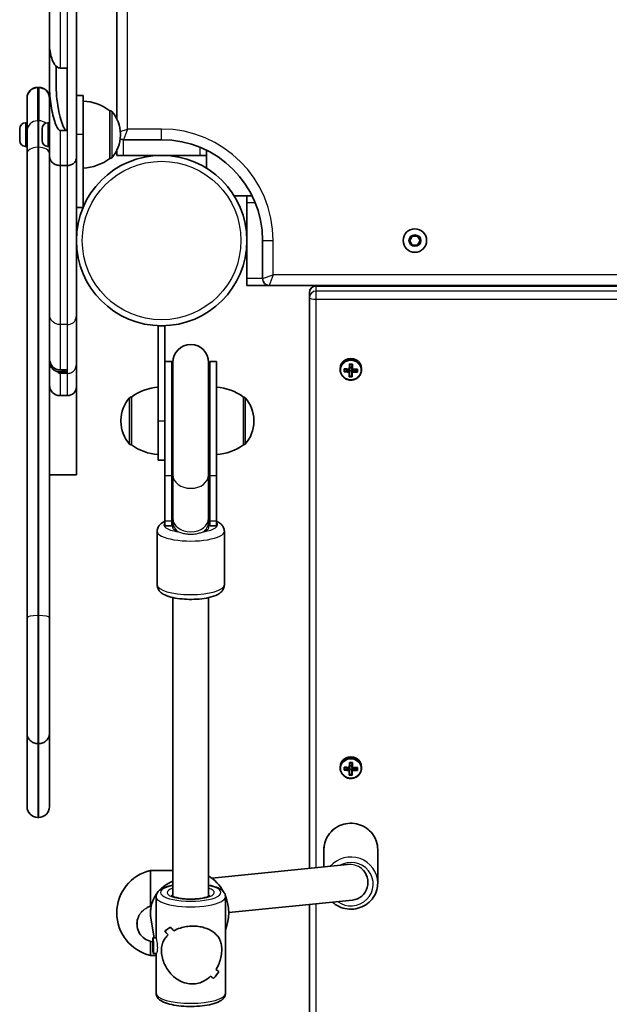
# Model space of a CAD drawing. Units: millimetres. Extents: x -2156 to 2366, y -3345 to 3642.
# Drawn here: x -480 to -217, y -472 to -32 of the extents above; entities that cross this region are included whole.
import ezdxf

# ---------------------------------------------------------------- set-up
doc = ezdxf.new("R2010")
doc.units = ezdxf.units.MM
doc.layers.add('Widoczne (ISO)', color=7, linetype='Continuous', lineweight=35)
doc.layers.add('Widoczne wąskie (ISO)', color=7, linetype='Continuous', lineweight=25)

msp = doc.modelspace()

# ---------------------------------------------------------------- linework, layer by layer
at = {"layer": 'Widoczne (ISO)'}
for p, q in [((-454.41, 255.64), (-454.41, -93.65)), ((-436.36, 111.77), (-436.36, -76.31)), ((-466.41, -42.92), (-466.41, -13.3)), ((-466.41, -42.92), (-466.41, -61.94)), ((-463.41, -61.94), (-463.41, -52.81)), ((-458.66, -53.6), (-461.66, -53.6)), ((-471.16, -62.24), (-471.66, -62.24)), ((-466.41, -93), (-466.41, -61.94)), ((-451.41, -65.85), (-454.41, -65.85)), ((-451.41, -83.35), (-451.41, -65.85)), ((-476.41, -67.18), (-476.41, -66.99)), ((-476.41, -67.18), (-476.41, -78.1)), ((-439.41, -94), (-439.41, -72.7)), ((-439.41, -72.7), (-439.34, -72.7)), ((-477.15, -78.1), (-476.41, -78.1)), ((-476.41, -79.44), (-476.41, -78.1)), ((-467.15, -78.1), (-466.41, -78.1)), ((-479.71, -80.79), (-479.71, -80.66)), ((-479.71, -80.99), (-479.71, -80.79)), ((-479.71, -82.79), (-479.71, -80.99)), ((-479.71, -83.29), (-479.71, -82.79)), ((-479.71, -85.35), (-479.71, -83.29)), ((-476.41, -79.44), (-476.41, -81.93)), ((-476.41, -91.89), (-476.41, -81.93)), ((-469.71, -80.79), (-469.71, -80.66)), ((-469.71, -80.99), (-469.71, -80.79)), ((-469.71, -82.79), (-469.71, -80.99)), ((-469.71, -83.29), (-469.71, -82.79)), ((-469.71, -85.35), (-469.71, -83.29)), ((-458.66, -81.5), (-461.66, -81.5)), ((-451.41, -83.35), (-451.41, -115.85)), ((-434.75, -83.64), (-434.75, -83.06)), ((-479.71, -85.65), (-479.71, -85.35)), ((-479.71, -86.04), (-479.71, -85.65)), ((-469.71, -85.65), (-469.71, -85.35)), ((-469.71, -86.04), (-469.71, -85.65)), ((-433.36, -85.61), (-416.36, -85.61)), ((-477.15, -88.6), (-476.41, -88.6)), ((-476.41, -299.12), (-476.41, -91.89)), ((-467.15, -88.6), (-466.41, -88.6)), ((-436.36, -90.38), (-436.36, -92.61)), ((-396.36, -98.29), (-396.36, -90.29)), ((-466.41, -163.59), (-466.41, -93)), ((-454.41, -93.65), (-454.41, -164.32)), ((-439.41, -94), (-439.34, -94)), ((-433.36, -92.61), (-436.36, -92.61)), ((-399.36, -92.61), (-433.36, -92.61)), ((-396.36, -92.61), (-399.36, -92.61)), ((-458.41, -97.14), (-461.66, -97.14)), ((-375.99, -110.66), (-383.99, -110.66)), ((-378.31, -113.66), (-378.31, -110.66)), ((-378.31, -130.53), (-378.31, -113.66)), ((-451.41, -115.85), (-454.41, -115.85)), ((-378.31, -147.66), (-378.31, -130.79)), ((-371.31, -130.66), (-371.31, -147.66)), ((-305.62, -130.66), (-304.46, -128.66)), ((-304.46, -132.66), (-305.62, -130.66)), ((-304.46, -128.66), (-302.15, -128.66)), ((-302.15, -128.66), (-301, -130.66)), ((-301, -130.66), (-302.15, -132.66)), ((-302.15, -132.66), (-304.46, -132.66)), ((-378.31, -150.66), (-378.31, -147.66)), ((-378.31, -150.66), (-368.31, -150.66)), ((-368.31, -150.66), (359.49, -150.66)), ((-350.41, -153.9), (-350.41, -156.14)), ((-347.41, -150.9), (338.59, -150.9)), ((-350.41, -156.14), (-350.41, -411.05)), ((-466.41, -183.44), (-466.41, -163.59)), ((-454.41, -164.32), (-454.41, -186.01)), ((-417.86, -168.71), (-414.86, -168.71)), ((-417.86, -168.71), (-417.86, -211.21)), ((-414.86, -191.04), (-414.86, -168.71)), ((-466.41, -183.44), (-466.41, -184.44)), ((-466.41, -184.44), (-466.41, -195.17)), ((-414.86, -184.6), (-411.86, -184.6)), ((-411.86, -184.6), (-411.86, -235.62)), ((-394.86, -235.62), (-394.86, -184.6)), ((-394.86, -184.6), (-391.86, -184.6)), ((-391.86, -235.62), (-391.86, -184.6)), ((-461.66, -188.46), (-458.66, -188.46)), ((-454.41, -186.01), (-454.41, -195.92)), ((-411.36, -185.1), (-411.36, -235.24)), ((-395.36, -235.24), (-395.36, -185.1)), ((-336.66, -187.88), (-336.66, -188.37)), ((-334.67, -188.93), (-332.67, -188.48)), ((-332.67, -188.48), (-332.66, -188.2)), ((-332.67, -188.48), (-332.62, -188.48)), ((-332.42, -188.68), (-332.62, -188.48)), ((-332.62, -188.48), (-332.62, -189.17)), ((-332.42, -189.37), (-332.42, -188.68)), ((-332.42, -188.73), (-331.42, -188.75)), ((-332.37, -187.28), (-331.39, -187.3)), ((-331.47, -191.19), (-331.42, -188.75)), ((-331.22, -188.52), (-331.42, -188.71)), ((-331.42, -188.71), (-331.42, -189.4)), ((-331.42, -188.75), (-331.42, -188.71)), ((-331.39, -187.3), (-331.34, -185.96)), ((-331.39, -187.35), (-331.39, -187.3)), ((-331.39, -188.04), (-331.39, -187.35)), ((-331.22, -189.21), (-331.22, -188.52)), ((-331.22, -188.52), (-331.17, -188.52)), ((-331.17, -188.52), (-331.16, -188.24)), ((-331.17, -188.52), (-329.17, -189.07)), ((-329.17, -189.07), (-329.15, -188.19)), ((-329.17, -189.07), (-329.17, -189.16)), ((-327.16, -187.88), (-327.16, -188.37)), ((-458.66, -189.27), (-462.71, -189.27)), ((-414.86, -191.04), (-414.86, -235.62)), ((-332.47, -191.17), (-331.47, -191.19)), ((-331.47, -191.28), (-331.47, -191.19)), ((-466.41, -195.17), (-466.41, -299.12)), ((-454.41, -195.92), (-454.41, -235.29)), ((-458.41, -199.92), (-461.66, -199.92)), ((-429.86, -200.56), (-429.92, -200.56)), ((-429.86, -200.56), (-429.86, -221.86)), ((-379.86, -221.86), (-379.86, -200.56)), ((-379.86, -200.56), (-379.79, -200.56)), ((-434.51, -210.92), (-434.51, -211.5)), ((-375.2, -211.5), (-375.2, -210.92)), ((-417.86, -228.71), (-417.86, -211.21)), ((-429.86, -221.86), (-429.92, -221.86)), ((-379.86, -221.86), (-379.79, -221.86)), ((-417.86, -228.71), (-414.86, -228.71)), ((-454.41, -235.29), (-466.41, -235.29)), ((-414.86, -255.88), (-414.86, -235.62)), ((-411.86, -255.88), (-411.86, -235.62)), ((-411.36, -235.24), (-411.36, -254.7)), ((-395.36, -235.24), (-395.36, -254.7)), ((-394.86, -235.62), (-394.86, -255.88)), ((-391.86, -235.62), (-391.86, -255.88)), ((-411.36, -254.7), (-411.36, -255.82)), ((-395.36, -255.82), (-395.36, -254.7)), ((-414.86, -255.88), (-414.86, -258.04)), ((-414.86, -258.04), (-411.86, -258.04)), ((-411.86, -255.88), (-411.86, -258.04)), ((-411.36, -255.82), (-411.36, -258.87)), ((-395.36, -258.87), (-395.36, -255.82)), ((-394.86, -258.04), (-394.86, -255.88)), ((-394.86, -258.04), (-391.86, -258.04)), ((-391.86, -258.04), (-391.86, -255.88)), ((-418.36, -260.51), (-418.36, -284.44)), ((-388.36, -260.51), (-388.36, -284.44)), ((-411.36, -290.11), (-411.36, -423.56)), ((-395.36, -290.11), (-395.36, -423.56)), ((-476.41, -350.79), (-476.41, -299.12)), ((-466.41, -299.12), (-466.41, -350.79)), ((-476.41, -383.5), (-476.41, -350.79)), ((-466.41, -350.79), (-466.41, -383.5)), ((-471.16, -355.29), (-471.66, -355.29)), ((-331.39, -365.22), (-331.34, -363.88)), ((-336.66, -365.8), (-336.66, -366.29)), ((-334.67, -366.86), (-332.67, -366.4)), ((-332.67, -366.4), (-332.66, -366.12)), ((-332.67, -366.4), (-332.62, -366.41)), ((-332.42, -366.6), (-332.62, -366.41)), ((-332.62, -366.41), (-332.62, -367.1)), ((-332.47, -369.09), (-331.47, -369.11)), ((-332.42, -367.29), (-332.42, -366.6)), ((-332.42, -366.65), (-331.42, -366.68)), ((-332.37, -365.2), (-331.39, -365.22)), ((-331.47, -369.11), (-331.42, -366.68)), ((-331.47, -369.2), (-331.47, -369.11)), ((-331.22, -366.44), (-331.42, -366.63)), ((-331.42, -366.63), (-331.42, -367.32)), ((-331.42, -366.68), (-331.42, -366.63)), ((-331.39, -365.27), (-331.39, -365.22)), ((-331.39, -365.96), (-331.39, -365.27)), ((-331.22, -367.13), (-331.22, -366.44)), ((-331.22, -366.44), (-331.17, -366.44)), ((-331.17, -366.44), (-331.16, -366.16)), ((-331.17, -366.44), (-329.17, -366.99)), ((-329.17, -366.99), (-329.15, -366.11)), ((-329.17, -366.99), (-329.17, -367.08)), ((-327.16, -365.8), (-327.16, -366.29)), ((-471.16, -388.25), (-471.66, -388.25)), ((-343.91, -402.59), (-343.91, -410.4)), ((-319.91, -402.59), (-319.91, -417.59)), ((-421.36, -411.92), (-421.36, -427.91)), ((-411.36, -411.92), (-421.36, -411.92)), ((-394, -415.42), (-333.4, -409.34)), ((-418.86, -442.01), (-418.86, -423.74)), ((-387.86, -466.82), (-387.86, -423.74)), ((-386.36, -430.74), (-331.11, -425.19)), ((-420.98, -427.72), (-422.76, -428.59)), ((-350.41, -427.13), (-350.41, -663.79)), ((-421.13, -433.32), (-419.64, -442.01)), ((-427.36, -435.89), (-427.36, -435.67)), ((-414.98, -439.01), (-414.98, -439.01)), ((-421.36, -443.62), (-421.36, -449.92)), ((-420.27, -443.89), (-420.17, -442.96)), ((-420.27, -443.89), (-420.1, -443.89)), ((-420.25, -446.45), (-420.27, -443.89)), ((-420.2, -442.02), (-418.86, -442)), ((-420.17, -442.96), (-420.05, -444.59)), ((-420.13, -448.09), (-420.25, -446.45)), ((-420.25, -446.45), (-420.04, -446.45)), ((-420.03, -447.16), (-420.13, -448.09)), ((-420.05, -444.59), (-420.03, -447.16)), ((-418.86, -449.92), (-421.36, -449.92)), ((-420.1, -449.02), (-418.75, -449)), ((-418.86, -466.82), (-418.86, -449))]:
    msp.add_line(p, q, dxfattribs=at)
for centre, radius in [((-416.36, -130.66), 38.05), ((-303.31, -130.66), 5.25)]:
    msp.add_circle(centre, radius, dxfattribs=at)
for centre, radius, start, end in [((-471.66, -66.99), 4.75, 90, 180), ((-471.16, -66.99), 4.75, 0, 90), ((-452.58, -90.32), 22, 53.2109, 86.938), ((-439.34, -73.7), 1, 41.9592, 90), ((-449.75, -83.06), 15, 0, 41.9592), ((-477.15, -80.66), 2.56, 90, 180), ((-467.15, -80.66), 2.56, 90, 180), ((-477.15, -86.04), 2.56, 180, 270), ((-467.15, -86.04), 2.56, 180, 270), ((-449.75, -83.64), 15, 318.0408, 0), ((-433.36, -82.61), 3, 240.4336, 270), ((-416.36, -130.66), 45.05, 0, 90), ((-452.58, -76.38), 22, 273.062, 306.7891), ((-439.34, -93), 1, 270, 318.0408), ((-368.31, -147.66), 3, 180, 270), ((-347.41, -153.9), 3, 90, 180), ((-403.36, -185.1), 8, 0, 180), ((-403.36, -184.6), 8.5, 180, 199.7499), ((-403.36, -184.6), 8.5, 340.2501, 0), ((-461.66, -195.17), 4.75, 180, 270), ((-458.41, -195.92), 4, 270, 0), ((-416.68, -218.17), 22, 93.062, 126.7891), ((-393.03, -218.17), 22, 53.2109, 86.938), ((-419.51, -210.92), 15, 138.0408, 180), ((-429.92, -201.56), 1, 90, 138.0408), ((-379.79, -201.56), 1, 41.9592, 90), ((-390.2, -210.92), 15, 0, 41.9592), ((-419.51, -211.5), 15, 180, 221.9592), ((-390.2, -211.5), 15, 318.0408, 0), ((-429.92, -220.86), 1, 221.9592, 270), ((-416.68, -204.24), 22, 233.2109, 266.938), ((-393.03, -204.24), 22, 273.062, 306.7891), ((-379.79, -220.86), 1, 270, 318.0408), ((-403.36, -258.04), 8.5, 160.2501, 180), ((-403.36, -258.04), 8.5, 0, 19.7499), ((-471.66, -383.5), 4.75, 180, 270), ((-471.16, -383.5), 4.75, 270, 0), ((-416.82, -430.92), 19.53, 103.4197, 256.5803), ((-405.89, -430.92), 19.53, 29.2668, 57.3675), ((-405.89, -430.92), 19.53, 337.3997, 22.7787)]:
    msp.add_arc(centre, radius, start, end, dxfattribs=at)
for centre, major_axis, ratio, start_param, end_param in [((-331.91, -187.88), (4.75, 0), 0.968281, 0, 3.141593), ((-334.85, -186.37), (-0.21, -8.85), 0.006117, 1.239219, 1.397441), ((-331.89, -185.76), (-9.3, 0.24), 0.249788, 1.255472, 1.501831), ((-334.66, -186.37), (-0.21, -8.71), 0.006117, 1.259896, 1.376764), ((-331.92, -186.92), (-9.11, 0.23), 0.249788, 1.270626, 1.500237), ((-331.89, -185.95), (9.11, -0.23), 0.249788, 4.412219, 4.64183), ((-332.61, -186.42), (-0.22, -9.3), 0.006117, 1.393613, 1.639972), ((-254.23, -113.68), (-82.74, -76.58), 0.045758, 0.286898, 0.290702), ((-331.83, -183.59), (-8.85, 0.22), 0.249788, 1.498002, 1.656225), ((-332.41, -186.42), (0.22, 9.11), 0.006117, 4.536799, 4.766164), ((-331.84, -183.77), (8.71, -0.22), 0.249788, 4.660272, 4.77714), ((-331.41, -186.45), (-0.22, -9.11), 0.006117, 1.395207, 1.624571), ((-331.21, -186.45), (0.22, 9.3), 0.006117, 4.535205, 4.781565), ((-331.89, -185.76), (-9.3, 0.24), 0.249788, 1.652396, 1.898755), ((-331.89, -185.95), (9.11, -0.23), 0.249788, 4.795583, 5.0252), ((-329.16, -186.5), (-0.21, -8.71), 0.006117, 1.259896, 1.376764), ((-328.97, -186.51), (0.21, 8.85), 0.006117, 4.380812, 4.539034), ((-331.92, -187.11), (9.3, -0.24), 0.249788, 4.397065, 4.643424), ((-332.61, -186.42), (-0.22, -9.3), 0.006117, 0.996688, 1.243048), ((-331.98, -189.28), (8.85, -0.22), 0.249788, 4.639595, 4.797818), ((-331.97, -189.1), (8.71, -0.22), 0.249788, 4.660272, 4.77714), ((-332.41, -186.42), (0.22, 9.11), 0.006117, 4.153429, 4.383046), ((-331.41, -186.45), (-0.22, -9.11), 0.006117, 1.011836, 1.241454), ((-409.58, -259.19), (82.74, 76.58), 0.045758, 5.907828, 5.911632), ((-331.21, -186.45), (0.22, 9.3), 0.006117, 4.138281, 4.38464), ((-331.92, -186.92), (-9.11, 0.23), 0.249788, 1.65399, 1.883608), ((-331.92, -187.11), (9.3, -0.24), 0.249788, 4.793989, 5.040348), ((-331.91, -365.8), (4.75, 0), 0.968281, 0, 3.141593), ((-332.61, -364.34), (-0.22, -9.3), 0.006117, 1.393613, 1.639972), ((-331.83, -361.51), (-8.85, 0.22), 0.249788, 1.498002, 1.656225), ((-332.41, -364.35), (0.22, 9.11), 0.006117, 4.536799, 4.766164), ((-331.84, -361.7), (8.71, -0.22), 0.249788, 4.660272, 4.77714), ((-331.41, -364.37), (-0.22, -9.11), 0.006117, 1.395207, 1.624571), ((-331.21, -364.37), (0.22, 9.3), 0.006117, 4.535205, 4.781565), ((-334.85, -364.29), (-0.21, -8.85), 0.006117, 1.239219, 1.397441), ((-331.92, -365.03), (9.3, -0.24), 0.249788, 4.397065, 4.643424), ((-331.89, -363.68), (-9.3, 0.24), 0.249788, 1.255472, 1.501831), ((-334.66, -364.29), (-0.21, -8.71), 0.006117, 1.259896, 1.376764), ((-331.92, -364.84), (-9.11, 0.23), 0.249788, 1.270626, 1.500237), ((-331.89, -363.87), (9.11, -0.23), 0.249788, 4.412219, 4.64183), ((-332.61, -364.34), (-0.22, -9.3), 0.006117, 0.996688, 1.243048), ((-254.23, -291.6), (-82.74, -76.58), 0.045758, 0.286898, 0.290702), ((-331.97, -367.02), (8.71, -0.22), 0.249788, 4.660272, 4.77714), ((-332.41, -364.35), (0.22, 9.11), 0.006117, 4.153429, 4.383046), ((-331.41, -364.37), (-0.22, -9.11), 0.006117, 1.011836, 1.241454), ((-409.58, -437.11), (82.74, 76.58), 0.045758, 5.907828, 5.911632), ((-331.21, -364.37), (0.22, 9.3), 0.006117, 4.138281, 4.38464), ((-331.92, -364.84), (-9.11, 0.23), 0.249788, 1.65399, 1.883608), ((-331.92, -365.03), (9.3, -0.24), 0.249788, 4.793989, 5.040348), ((-331.89, -363.68), (-9.3, 0.24), 0.249788, 1.652396, 1.898755), ((-331.89, -363.87), (9.11, -0.23), 0.249788, 4.795583, 5.0252), ((-329.16, -364.42), (-0.21, -8.71), 0.006117, 1.259896, 1.376764), ((-328.97, -364.43), (0.21, 8.85), 0.006117, 4.380812, 4.539034), ((-331.98, -367.2), (8.85, -0.22), 0.249788, 4.639595, 4.797818), ((-331.91, -417.23), (0.8, -7.96), 0.952453, 0, 2.350201), ((-419.36, -435.83), (-4.26, -6.82), 0.992312, 5.124002, 6.72407), ((-419.36, -435.83), (-4.26, -6.82), 0.992312, 4.797452, 5.124002), ((-403.36, -424.45), (15.27, 15.49), 0.170629, 3.692911, 3.91898), ((-403.36, -424.45), (-15.27, -15.49), 0.170629, 0.551322, 0.777391), ((-403.36, -447.65), (15.38, -15.17), 0.124387, 3.98631, 4.121582), ((-403.36, -447.65), (-15.38, 15.17), 0.124387, 0.844721, 0.979993), ((-403.36, -442.91), (15.38, -15.17), 0.124387, 4.212379, 4.324183), ((-403.36, -442.91), (-15.38, 15.17), 0.124387, 1.07079, 1.182594), ((-403.36, -427.16), (15.27, 15.49), 0.170629, 4.030759, 4.030784), ((-403.36, -427.16), (15.27, 15.49), 0.170629, 3.828183, 3.828213), ((-403.36, -466.11), (15.27, 15.49), 0.170629, 5.261762, 5.487829), ((-403.36, -466.11), (-15.27, -15.49), 0.170629, 2.120173, 2.346241), ((-403.36, -442.91), (15.38, -15.17), 0.124387, 5.645961, 5.781228), ((-403.36, -442.91), (-15.38, 15.17), 0.124387, 2.504368, 2.63964), ((-403.36, -447.65), (15.38, -15.17), 0.124387, 5.44336, 5.555161), ((-403.36, -447.65), (-15.38, 15.17), 0.124387, 2.301768, 2.413572)]:
    msp.add_ellipse(centre, major_axis=major_axis, ratio=ratio, start_param=start_param, end_param=end_param, dxfattribs=at)
msp.add_ellipse((-420.15, -445.52), major_axis=(0.05, -3.5), ratio=0.047246, dxfattribs=at)
for points, knots in [([(-466.41, -42.92), (-466.41, -43.2), (-466.4, -43.49), (-466.3, -46.04), (-465.86, -48.18), (-464.78, -50.96), (-464.28, -51.85), (-463.45, -52.79), (-463.13, -53.08), (-462.55, -53.42), (-462.3, -53.52), (-461.91, -53.59), (-461.78, -53.6), (-461.66, -53.6)], [1.898039, 1.898039, 1.898039, 1.898039, 1.982758, 1.982758, 2.648356, 2.648356, 3.066691, 3.066691, 3.259112, 3.259112, 3.376745, 3.376745, 3.432836, 3.432836, 3.432836, 3.432836]), ([(-461.66, -81.5), (-461.66, -81.5), (-461.66, -81.5), (-461.71, -81.5), (-461.76, -81.5), (-461.88, -81.47), (-461.94, -81.45), (-462.09, -81.37), (-462.18, -81.3), (-462.43, -81.07), (-462.6, -80.85), (-463.45, -79.52), (-464.2, -77.33), (-465.49, -71.98), (-465.97, -69.06), (-466.35, -64.68), (-466.41, -63.28), (-466.41, -61.94)], [1.648371, 1.648371, 1.648371, 1.648371, 1.649629, 1.649629, 1.718918, 1.718918, 1.809723, 1.809723, 1.980546, 1.980546, 2.410835, 2.410835, 4.580601, 4.580601, 6.682991, 6.682991, 7.731466, 7.731466, 7.731466, 7.731466]), ([(-458.66, -81.5), (-458.71, -81.5), (-458.76, -81.5), (-458.87, -81.47), (-458.93, -81.45), (-459.08, -81.37), (-459.17, -81.31), (-459.43, -81.08), (-459.6, -80.85), (-460.2, -79.9), (-460.66, -78.77), (-461.8, -75.18), (-462.62, -71.72), (-463.3, -65.59), (-463.41, -63.71), (-463.41, -61.94)], [3.446798, 3.446798, 3.446798, 3.446798, 3.487269, 3.487269, 3.539902, 3.539902, 3.637091, 3.637091, 3.884672, 3.884672, 4.655215, 4.655215, 5.938947, 5.938947, 6.529614, 6.529614, 6.529614, 6.529614]), ([(-466.41, -93), (-466.41, -93), (-466.41, -93), (-466.41, -93.28), (-466.37, -93.56), (-466.25, -94.1), (-466.15, -94.36), (-465.78, -95.12), (-465.43, -95.57), (-464.55, -96.32), (-464.03, -96.62), (-462.89, -97.03), (-462.27, -97.14), (-461.66, -97.14)], [-0.0009915, -0.0009915, -0.0009915, -0.0009915, 0, 0, 0.0952594, 0.0952594, 0.1905167, 0.1905167, 0.3761079, 0.3761079, 0.5616445, 0.5616445, 0.7471534, 0.7471534, 0.7471534, 0.7471534]), ([(-454.41, -93.65), (-454.41, -93.65), (-454.41, -93.66), (-454.41, -93.89), (-454.43, -94.12), (-454.54, -94.58), (-454.62, -94.8), (-454.93, -95.43), (-455.23, -95.81), (-455.97, -96.45), (-456.41, -96.7), (-457.37, -97.05), (-457.89, -97.14), (-458.41, -97.14)], [-0.0009, -0.0009, -0.0009, -0.0009, 0, 0, 0.0801858, 0.0801858, 0.1603698, 0.1603698, 0.3166572, 0.3166572, 0.4728985, 0.4728985, 0.6291165, 0.6291165, 0.6291165, 0.6291165]), ([(-466.41, -183.44), (-466.41, -184.13), (-466.27, -184.82), (-465.74, -186.09), (-465.36, -186.66), (-464.44, -187.56), (-463.93, -187.9), (-462.84, -188.34), (-462.28, -188.45), (-461.69, -188.46), (-461.68, -188.46), (-461.66, -188.46)], [1.1307164, 1.1307164, 1.1307164, 1.1307164, 1.352308, 1.352308, 1.5663472, 1.5663472, 1.7530965, 1.7530965, 1.9234918, 1.9234918, 1.9292674, 1.9292674, 1.9292674, 1.9292674]), ([(-462.71, -189.27), (-463.25, -189.14), (-463.77, -188.92), (-464.73, -188.27), (-465.16, -187.84), (-465.88, -186.81), (-466.14, -186.2), (-466.36, -185.19), (-466.41, -184.82), (-466.41, -184.44)], [0.0000242, 0.0000242, 0.0000242, 0.0000242, 0.1699328, 0.1699328, 0.3557844, 0.3557844, 0.5648782, 0.5648782, 0.6852212, 0.6852212, 0.6852212, 0.6852212]), ([(-458.66, -189.27), (-459.15, -189.27), (-459.63, -189.19), (-460.51, -188.9), (-460.9, -188.7), (-461.25, -188.46)], [2.3979407, 2.3979407, 2.3979407, 2.3979407, 2.5464754, 2.5464754, 2.6787382, 2.6787382, 2.6787382, 2.6787382]), ([(-336.66, -188.37), (-336.66, -188.86), (-336.57, -189.35), (-336.26, -190.28), (-336.02, -190.72), (-335.42, -191.51), (-335.05, -191.86), (-334.23, -192.43), (-333.76, -192.64), (-332.79, -192.93), (-332.28, -193), (-331.27, -192.97), (-330.76, -192.88), (-329.81, -192.54), (-329.36, -192.3), (-328.56, -191.68), (-328.21, -191.31), (-327.66, -190.49), (-327.45, -190.04), (-327.21, -189.17), (-327.16, -188.77), (-327.16, -188.37)], [0.024484, 0.024484, 0.024484, 0.024484, 0.342374, 0.342374, 0.660721, 0.660721, 0.980201, 0.980201, 1.300949, 1.300949, 1.622612, 1.622612, 1.944566, 1.944566, 2.266113, 2.266113, 2.586654, 2.586654, 2.905905, 2.905905, 3.166076, 3.166076, 3.166076, 3.166076]), ([(-461.66, -189.99), (-461.66, -189.99), (-461.66, -189.99), (-461.68, -189.99), (-461.69, -189.99), (-461.71, -189.99), (-461.73, -189.99), (-461.76, -189.99), (-461.78, -189.98), (-461.85, -189.97), (-461.9, -189.96), (-462.06, -189.89), (-462.19, -189.81), (-462.46, -189.58), (-462.59, -189.43), (-462.71, -189.27)], [15.576367, 15.576367, 15.576367, 15.576367, 15.590902, 15.590902, 15.63169, 15.63169, 15.692903, 15.692903, 15.817634, 15.817634, 16.153825, 16.153825, 17.385458, 17.385458, 18.626454, 18.626454, 18.626454, 18.626454]), ([(-414.86, -255.98), (-415.15, -256.12), (-415.43, -256.27), (-416.26, -256.76), (-416.79, -257.15), (-417.51, -257.99), (-417.74, -258.32), (-418.19, -259.22), (-418.36, -259.86), (-418.36, -260.51)], [5.7321409, 5.7321409, 5.7321409, 5.7321409, 5.8337012, 5.8337012, 6.0379805, 6.0379805, 6.1423428, 6.1423428, 6.2831853, 6.2831853, 6.2831853, 6.2831853]), ([(-388.36, -260.51), (-388.36, -259.96), (-388.48, -259.41), (-388.9, -258.39), (-389.22, -257.95), (-390.08, -257.02), (-390.65, -256.62), (-391.45, -256.18), (-391.65, -256.08), (-391.86, -255.98)], [3.1415927, 3.1415927, 3.1415927, 3.1415927, 3.2616943, 3.2616943, 3.4010657, 3.4010657, 3.6217276, 3.6217276, 3.6926371, 3.6926371, 3.6926371, 3.6926371]), ([(-388.36, -284.44), (-388.36, -285), (-388.48, -285.55), (-388.9, -286.56), (-389.22, -287), (-390.08, -287.94), (-390.65, -288.33), (-392.43, -289.32), (-393.76, -289.75), (-396.61, -290.4), (-398.07, -290.61), (-401.03, -290.88), (-402.52, -290.93), (-405.46, -290.89), (-406.91, -290.79), (-409.69, -290.46), (-411.01, -290.22), (-413.52, -289.56), (-414.67, -289.14), (-416.26, -288.19), (-416.79, -287.8), (-417.51, -286.97), (-417.74, -286.64), (-418.19, -285.73), (-418.36, -285.09), (-418.36, -284.44)], [3.141593, 3.141593, 3.141593, 3.141593, 3.261694, 3.261694, 3.401066, 3.401066, 3.621728, 3.621728, 4.046476, 4.046476, 4.417186, 4.417186, 4.762406, 4.762406, 5.103507, 5.103507, 5.452367, 5.452367, 5.833701, 5.833701, 6.03798, 6.03798, 6.142343, 6.142343, 6.283185, 6.283185, 6.283185, 6.283185]), ([(-476.41, -350.79), (-476.41, -350.8), (-476.41, -350.8), (-476.4, -351.1), (-476.37, -351.4), (-476.24, -351.99), (-476.15, -352.28), (-475.78, -353.09), (-475.43, -353.58), (-474.55, -354.41), (-474.03, -354.73), (-472.89, -355.18), (-472.27, -355.29), (-471.66, -355.29)], [-0.0013108, -0.0013108, -0.0013108, -0.0013108, 0, 0, 0.0952539, 0.0952539, 0.1904996, 0.1904996, 0.3761595, 0.3761595, 0.5616558, 0.5616558, 0.7470717, 0.7470717, 0.7470717, 0.7470717]), ([(-466.41, -350.79), (-466.41, -350.8), (-466.41, -350.8), (-466.41, -351.1), (-466.44, -351.4), (-466.57, -351.99), (-466.66, -352.28), (-467.03, -353.09), (-467.38, -353.58), (-468.26, -354.41), (-468.78, -354.73), (-469.93, -355.18), (-470.54, -355.29), (-471.16, -355.29)], [-0.0010243, -0.0010243, -0.0010243, -0.0010243, 0, 0, 0.0953973, 0.0953973, 0.1907862, 0.1907862, 0.3764464, 0.3764464, 0.561943, 0.561943, 0.7473589, 0.7473589, 0.7473589, 0.7473589]), ([(-336.66, -366.29), (-336.66, -366.78), (-336.57, -367.27), (-336.26, -368.2), (-336.02, -368.65), (-335.42, -369.43), (-335.05, -369.78), (-334.23, -370.35), (-333.76, -370.57), (-332.79, -370.85), (-332.28, -370.92), (-331.27, -370.89), (-330.76, -370.8), (-329.81, -370.46), (-329.36, -370.22), (-328.56, -369.6), (-328.21, -369.24), (-327.66, -368.41), (-327.45, -367.96), (-327.21, -367.09), (-327.16, -366.69), (-327.16, -366.29)], [0.024484, 0.024484, 0.024484, 0.024484, 0.342374, 0.342374, 0.660721, 0.660721, 0.980201, 0.980201, 1.300949, 1.300949, 1.622612, 1.622612, 1.944566, 1.944566, 2.266113, 2.266113, 2.586654, 2.586654, 2.905905, 2.905905, 3.166076, 3.166076, 3.166076, 3.166076]), ([(-319.91, -402.59), (-319.91, -401.35), (-320.11, -400.11), (-320.91, -397.76), (-321.5, -396.64), (-323.02, -394.65), (-323.94, -393.77), (-326.03, -392.33), (-327.2, -391.78), (-329.65, -391.05), (-330.94, -390.88), (-333.51, -390.95), (-334.78, -391.18), (-337.2, -392.04), (-338.34, -392.65), (-340.35, -394.2), (-341.23, -395.14), (-342.64, -397.22), (-343.17, -398.38), (-343.77, -400.56), (-343.91, -401.58), (-343.91, -402.59)], [3.080226, 3.080226, 3.080226, 3.080226, 3.397006, 3.397006, 3.714474, 3.714474, 4.033656, 4.033656, 4.354787, 4.354787, 4.677345, 4.677345, 5.000362, 5.000362, 5.322743, 5.322743, 5.643563, 5.643563, 5.962401, 5.962401, 6.221818, 6.221818, 6.221818, 6.221818]), ([(-411.36, -416.83), (-412.06, -417.1), (-412.75, -417.42), (-414.86, -418.58), (-416.18, -419.61), (-417.35, -420.87), (-417.41, -420.93), (-417.47, -420.99)], [5.0762468, 5.0762468, 5.0762468, 5.0762468, 5.2237828, 5.2237828, 5.5463715, 5.5463715, 5.5633438, 5.5633438, 5.5633438, 5.5633438]), ([(-340.13, -426.1), (-339.72, -426.47), (-339.28, -426.82), (-337.78, -427.85), (-336.62, -428.4), (-334.16, -429.13), (-332.87, -429.3), (-330.31, -429.23), (-329.03, -429), (-326.61, -428.14), (-325.47, -427.53), (-323.46, -425.98), (-322.58, -425.04), (-321.17, -422.96), (-320.64, -421.8), (-320.04, -419.62), (-319.91, -418.6), (-319.91, -417.59)], [7.035285, 7.035285, 7.035285, 7.035285, 7.175249, 7.175249, 7.49638, 7.49638, 7.818938, 7.818938, 8.141954, 8.141954, 8.464336, 8.464336, 8.785155, 8.785155, 9.103994, 9.103994, 9.363411, 9.363411, 9.363411, 9.363411]), ([(-411.36, -418.56), (-412.2, -418.72), (-413, -418.92), (-414.98, -419.52), (-416.06, -419.97), (-417.42, -420.92), (-417.84, -421.29), (-418.57, -422.3), (-418.86, -423), (-418.86, -423.74)], [6.8329411, 6.8329411, 6.8329411, 6.8329411, 7.0450883, 7.0450883, 7.4088748, 7.4088748, 7.5993827, 7.5993827, 7.8046119, 7.8046119, 7.8046119, 7.8046119]), ([(-387.86, -423.74), (-387.86, -423.22), (-387.99, -422.71), (-388.48, -421.75), (-388.85, -421.33), (-390.01, -420.34), (-390.9, -419.89), (-392.95, -419.12), (-394.09, -418.81), (-395.36, -418.56)], [4.6630192, 4.6630192, 4.6630192, 4.6630192, 4.8070048, 4.8070048, 4.9875619, 4.9875619, 5.3180103, 5.3180103, 5.63469, 5.63469, 5.63469, 5.63469]), ([(-418.48, -422.23), (-419.07, -423.05), (-419.58, -423.92), (-420.67, -426.29), (-421.1, -427.86), (-421.39, -430.74), (-421.34, -432.05), (-421.13, -433.32)], [5.6682936, 5.6682936, 5.6682936, 5.6682936, 5.8673187, 5.8673187, 6.1860947, 6.1860947, 6.4452952, 6.4452952, 6.4452952, 6.4452952]), ([(-394.68, -423.17), (-394.68, -423.17), (-394.74, -423.22), (-395, -423.39), (-395.24, -423.52), (-395.94, -423.8), (-396.43, -423.96), (-397.67, -424.27), (-398.43, -424.41), (-400.13, -424.63), (-401.08, -424.71), (-403.04, -424.79), (-404.06, -424.78), (-406.03, -424.68), (-406.98, -424.59), (-408.7, -424.34), (-409.47, -424.17), (-410.71, -423.83), (-411.2, -423.64), (-411.81, -423.34), (-411.98, -423.22), (-412.03, -423.17), (-412.03, -423.17), (-412.03, -423.17)], [1.881568, 1.881568, 1.881568, 1.881568, 2.039695, 2.039695, 2.238306, 2.238306, 2.483355, 2.483355, 2.76252, 2.76252, 3.059119, 3.059119, 3.36227, 3.36227, 3.664999, 3.664999, 3.959726, 3.959726, 4.232527, 4.232527, 4.458652, 4.458652, 4.500356, 4.500356, 4.500356, 4.500356]), ([(-427.36, -435.67), (-427.36, -434.71), (-427.16, -433.7), (-426.66, -432.58), (-426.57, -432.39), (-426.46, -432.2)], [1.2119633, 1.2119633, 1.2119633, 1.2119633, 1.513173, 1.513173, 1.5770242, 1.5770242, 1.5770242, 1.5770242]), ([(-410.93, -438.94), (-410.04, -438.45), (-409.04, -438.02), (-407.12, -437.42), (-406.23, -437.21), (-404.42, -436.92), (-403.5, -436.84), (-402.59, -436.83)], [10.2894052, 10.2894052, 10.2894052, 10.2894052, 10.638578, 10.638578, 10.9101173, 10.9101173, 11.1816566, 11.1816566, 11.1816566, 11.1816566]), ([(-402.59, -436.83), (-403.5, -436.84), (-404.42, -436.92), (-406.23, -437.21), (-407.12, -437.42), (-409.04, -438.02), (-410.04, -438.45), (-410.93, -438.94)], [2.2363313, 2.2363313, 2.2363313, 2.2363313, 2.5078706, 2.5078706, 2.7794099, 2.7794099, 3.1285317, 3.1285317, 3.1285317, 3.1285317]), ([(-402.59, -436.83), (-401.69, -436.82), (-400.77, -436.87), (-398.99, -437.1), (-398.13, -437.29), (-395.7, -438.01), (-394.29, -438.73), (-392.65, -439.96), (-392.13, -440.44), (-391.21, -441.5), (-390.81, -442.08), (-390.17, -443.35), (-389.93, -444.03), (-389.59, -445.54), (-389.5, -446.37), (-389.5, -448.2), (-389.59, -449.14), (-389.93, -451.01), (-390.17, -451.94), (-390.81, -453.76), (-391.21, -454.64), (-391.81, -455.74), (-391.96, -455.99), (-392.11, -456.24)], [2.236331, 2.236331, 2.236331, 2.236331, 2.507871, 2.507871, 2.77941, 2.77941, 3.322488, 3.322488, 3.610032, 3.610032, 3.897576, 3.897576, 4.185119, 4.185119, 4.472663, 4.472663, 4.760206, 4.760206, 5.04775, 5.04775, 5.335293, 5.335293, 5.424723, 5.424723, 5.424723, 5.424723]), ([(-392.11, -456.24), (-391.96, -455.99), (-391.81, -455.74), (-391.21, -454.64), (-390.81, -453.76), (-390.17, -451.94), (-389.93, -451.01), (-389.59, -449.14), (-389.5, -448.2), (-389.5, -447.29), (-389.5, -446.37), (-389.59, -445.54), (-389.93, -444.03), (-390.17, -443.35), (-390.81, -442.08), (-391.21, -441.5), (-392.13, -440.44), (-392.65, -439.96), (-394.29, -438.73), (-395.7, -438.01), (-398.13, -437.29), (-398.99, -437.1), (-400.77, -436.87), (-401.69, -436.82), (-402.59, -436.83)], [7.993265, 7.993265, 7.993265, 7.993265, 8.082695, 8.082695, 8.370238, 8.370238, 8.657782, 8.657782, 8.945325, 8.945325, 8.945325, 9.232869, 9.232869, 9.520412, 9.520412, 9.807956, 9.807956, 10.095499, 10.095499, 10.638578, 10.638578, 10.910117, 10.910117, 11.181657, 11.181657, 11.181657, 11.181657]), ([(-402.59, -462.68), (-403.5, -462.69), (-404.42, -462.59), (-406.23, -462.17), (-407.12, -461.85), (-409.64, -460.6), (-411.13, -459.39), (-412.9, -457.39), (-413.48, -456.62), (-414.49, -454.97), (-414.94, -454.1), (-415.67, -452.3), (-415.96, -451.38), (-416.35, -449.52), (-416.46, -448.59), (-416.46, -447.67), (-416.46, -446.75), (-416.35, -445.93), (-415.96, -444.41), (-415.67, -443.71), (-414.94, -442.42), (-414.49, -441.83), (-413.83, -441.12), (-413.66, -440.95), (-413.49, -440.79)], [6.708994, 6.708994, 6.708994, 6.708994, 6.980533, 6.980533, 7.252073, 7.252073, 7.795151, 7.795151, 8.082695, 8.082695, 8.370238, 8.370238, 8.657782, 8.657782, 8.945325, 8.945325, 8.945325, 9.232869, 9.232869, 9.520412, 9.520412, 9.807956, 9.807956, 9.897439, 9.897439, 9.897439, 9.897439]), ([(-413.49, -440.79), (-413.66, -440.95), (-413.83, -441.12), (-414.49, -441.83), (-414.94, -442.42), (-415.67, -443.71), (-415.96, -444.41), (-416.35, -445.93), (-416.46, -446.75), (-416.46, -448.59), (-416.35, -449.52), (-415.96, -451.38), (-415.67, -452.3), (-414.94, -454.1), (-414.49, -454.97), (-413.48, -456.62), (-412.9, -457.39), (-411.13, -459.39), (-409.64, -460.6), (-407.12, -461.85), (-406.23, -462.17), (-404.42, -462.59), (-403.5, -462.69), (-402.59, -462.68)], [3.520602, 3.520602, 3.520602, 3.520602, 3.610032, 3.610032, 3.897576, 3.897576, 4.185119, 4.185119, 4.472663, 4.472663, 4.760206, 4.760206, 5.04775, 5.04775, 5.335293, 5.335293, 5.622837, 5.622837, 6.165915, 6.165915, 6.437455, 6.437455, 6.708994, 6.708994, 6.708994, 6.708994]), ([(-394.49, -459.2), (-395.32, -460), (-396.28, -460.72), (-398.13, -461.72), (-398.99, -462.07), (-400.77, -462.54), (-401.69, -462.67), (-402.59, -462.68)], [5.8167936, 5.8167936, 5.8167936, 5.8167936, 6.1659154, 6.1659154, 6.4374547, 6.4374547, 6.708994, 6.708994, 6.708994, 6.708994]), ([(-402.59, -462.68), (-401.69, -462.67), (-400.77, -462.54), (-398.99, -462.07), (-398.13, -461.72), (-396.28, -460.72), (-395.32, -460), (-394.49, -459.2)], [6.708994, 6.708994, 6.708994, 6.708994, 6.9805333, 6.9805333, 7.2520725, 7.2520725, 7.6011944, 7.6011944, 7.6011944, 7.6011944]), ([(-387.86, -466.82), (-387.86, -467.34), (-387.99, -467.85), (-388.48, -468.82), (-388.85, -469.23), (-390.01, -470.23), (-390.9, -470.68), (-393.14, -471.52), (-394.55, -471.88), (-397.52, -472.39), (-399.05, -472.56), (-402.17, -472.73), (-403.75, -472.75), (-406.85, -472.62), (-408.37, -472.48), (-411.22, -472.06), (-412.55, -471.78), (-414.98, -471.04), (-416.06, -470.59), (-417.42, -469.65), (-417.84, -469.27), (-418.57, -468.26), (-418.86, -467.56), (-418.86, -466.82)], [1.620166, 1.620166, 1.620166, 1.620166, 1.764152, 1.764152, 1.944709, 1.944709, 2.275157, 2.275157, 2.653676, 2.653676, 2.996036, 2.996036, 3.329568, 3.329568, 3.662573, 3.662573, 4.002235, 4.002235, 4.366022, 4.366022, 4.55653, 4.55653, 4.761759, 4.761759, 4.761759, 4.761759])]:
    msp.add_open_spline(points, degree=3, knots=knots, dxfattribs=at)
for points in [[(-479.69, -80.59), (-479.7, -80.73), (-479.71, -80.86), (-479.71, -80.99)], [(-479.71, -80.79), (-479.71, -80.73), (-479.7, -80.66), (-479.69, -80.59)], [(-479.71, -82.79), (-479.71, -82.86), (-479.7, -82.93), (-479.69, -83)], [(-479.69, -83), (-479.7, -83.1), (-479.71, -83.2), (-479.71, -83.29)], [(-469.69, -80.59), (-469.7, -80.73), (-469.71, -80.86), (-469.71, -80.99)], [(-469.71, -80.79), (-469.71, -80.73), (-469.7, -80.66), (-469.69, -80.59)], [(-469.71, -82.79), (-469.71, -82.86), (-469.7, -82.93), (-469.69, -83)], [(-469.69, -83), (-469.7, -83.1), (-469.71, -83.2), (-469.71, -83.29)], [(-479.71, -85.35), (-479.71, -85.48), (-479.7, -85.62), (-479.69, -85.76)], [(-479.69, -85.76), (-479.7, -85.72), (-479.71, -85.68), (-479.71, -85.65)], [(-469.71, -85.35), (-469.71, -85.48), (-469.7, -85.62), (-469.69, -85.76)], [(-469.69, -85.76), (-469.7, -85.72), (-469.71, -85.68), (-469.71, -85.65)], [(-334.67, -189.04), (-334.73, -189.11), (-334.8, -189.18), (-334.86, -189.25)], [(-334.64, -188.05), (-334.7, -188), (-334.77, -187.95), (-334.83, -187.89)], [(-332.59, -188.06), (-332.56, -188.09), (-332.52, -188.11), (-332.49, -188.14)], [(-332.53, -185.78), (-332.47, -185.83), (-332.41, -185.88), (-332.35, -185.94)], [(-331.13, -185.81), (-331.2, -185.86), (-331.26, -185.91), (-331.33, -185.96)], [(-331.19, -188.09), (-331.22, -188.12), (-331.26, -188.14), (-331.29, -188.16)], [(-328.95, -188.03), (-329.01, -188.08), (-329.08, -188.13), (-329.14, -188.18)], [(-332.48, -191.26), (-332.55, -191.33), (-332.61, -191.4), (-332.68, -191.47)], [(-332.62, -189.41), (-332.59, -189.38), (-332.55, -189.34), (-332.52, -189.3)], [(-331.46, -191.28), (-331.4, -191.36), (-331.34, -191.43), (-331.28, -191.5)], [(-331.22, -189.45), (-331.26, -189.41), (-331.29, -189.37), (-331.32, -189.33)], [(-328.98, -189.39), (-329.05, -189.31), (-329.11, -189.24), (-329.17, -189.17)], [(-332.53, -363.7), (-332.47, -363.75), (-332.41, -363.8), (-332.35, -363.86)], [(-331.13, -363.73), (-331.2, -363.78), (-331.26, -363.83), (-331.33, -363.88)], [(-334.67, -366.96), (-334.73, -367.03), (-334.8, -367.1), (-334.86, -367.17)], [(-334.64, -365.97), (-334.7, -365.92), (-334.77, -365.87), (-334.83, -365.82)], [(-332.48, -369.18), (-332.55, -369.25), (-332.61, -369.32), (-332.68, -369.39)], [(-332.62, -367.34), (-332.59, -367.3), (-332.55, -367.26), (-332.52, -367.22)], [(-332.59, -365.98), (-332.56, -366.01), (-332.52, -366.03), (-332.49, -366.06)], [(-331.46, -369.2), (-331.4, -369.28), (-331.34, -369.35), (-331.28, -369.43)], [(-331.22, -367.37), (-331.26, -367.33), (-331.29, -367.29), (-331.32, -367.25)], [(-331.19, -366.01), (-331.22, -366.04), (-331.26, -366.06), (-331.29, -366.09)], [(-328.98, -367.31), (-329.05, -367.24), (-329.11, -367.16), (-329.17, -367.09)], [(-328.95, -365.95), (-329.01, -366), (-329.08, -366.05), (-329.14, -366.1)]]:
    msp.add_open_spline(points, degree=3, dxfattribs=at)
for points, weights in [([(-332.39, -188.02), (-332.44, -188.08), (-332.49, -188.14)], [1, 0.999996409341, 0.999996436384]), ([(-331.29, -188.16), (-331.34, -188.1), (-331.39, -188.04)], [0.999996436383, 0.99999640934, 1]), ([(-331.19, -188.24), (-331.24, -188.2), (-331.29, -188.16)], [1, 0.999996409343, 0.999996436386]), ([(-329.14, -188.19), (-329.14, -188.18), (-329.14, -188.18)], [1.08473776235, 1.08467217646, 1.08460634688]), ([(-332.62, -189.17), (-332.57, -189.24), (-332.52, -189.3)], [1, 0.999996409343, 0.999996436386]), ([(-332.52, -189.3), (-332.47, -189.34), (-332.42, -189.37)], [0.999996436385, 0.999996409341, 1]), ([(-332.48, -191.26), (-332.48, -191.26), (-332.47, -191.26)], [1.08460634688, 1.08467217646, 1.08473776235]), ([(-331.47, -191.28), (-331.47, -191.28), (-331.46, -191.28)], [1.08473776235, 1.08467217646, 1.08460634688]), ([(-331.42, -189.4), (-331.37, -189.36), (-331.32, -189.33)], [1, 0.999996409341, 0.999996436384]), ([(-329.17, -189.17), (-329.17, -189.16), (-329.17, -189.16)], [1.08460634688, 1.08467217646, 1.08473776235]), ([(-332.62, -367.1), (-332.57, -367.16), (-332.52, -367.22)], [1, 0.999996409343, 0.999996436386]), ([(-332.52, -367.22), (-332.47, -367.26), (-332.42, -367.29)], [0.999996436385, 0.999996409341, 1]), ([(-332.39, -365.94), (-332.44, -366), (-332.49, -366.06)], [1, 0.999996409341, 0.999996436384]), ([(-332.48, -369.18), (-332.48, -369.18), (-332.47, -369.18)], [1.08460634688, 1.08467217646, 1.08473776235]), ([(-331.47, -369.2), (-331.47, -369.2), (-331.46, -369.2)], [1.08473776235, 1.08467217646, 1.08460634688]), ([(-331.42, -367.32), (-331.37, -367.28), (-331.32, -367.25)], [1, 0.999996409341, 0.999996436384]), ([(-331.29, -366.09), (-331.34, -366.02), (-331.39, -365.96)], [0.999996436383, 0.99999640934, 1]), ([(-331.19, -366.16), (-331.24, -366.12), (-331.29, -366.09)], [1, 0.999996409343, 0.999996436386]), ([(-329.17, -367.09), (-329.17, -367.08), (-329.17, -367.08)], [1.08460634688, 1.08467217646, 1.08473776235]), ([(-329.14, -366.11), (-329.14, -366.11), (-329.14, -366.1)], [1.08473776235, 1.08467217646, 1.08460634688])]:
    msp.add_rational_spline(points, weights, degree=2, dxfattribs=at)
at = {"layer": 'Widoczne wąskie (ISO)'}
for p, q in [((-431.61, -80.86), (-431.61, 643.44)), ((-458.41, -97.14), (-458.41, 253.41)), ((-461.66, 17.51), (-461.66, -53.6)), ((-458.66, -53.6), (-458.66, -81.5)), ((-471.66, -62.24), (-471.66, -62.47)), ((-471.66, -77.18), (-471.66, -62.47)), ((-471.66, -62.47), (-471.16, -62.47)), ((-471.16, -62.47), (-471.16, -62.24)), ((-471.16, -62.47), (-471.16, -77.18)), ((-439.34, -94), (-439.34, -72.7)), ((-438.6, -73.03), (-438.6, -93.67)), ((-477.15, -78.1), (-477.15, -88.6)), ((-471.66, -77.18), (-471.66, -89.01)), ((-471.16, -77.18), (-471.66, -77.18)), ((-471.16, -89.01), (-471.16, -77.18)), ((-467.15, -78.1), (-467.15, -88.6)), ((-461.66, -81.5), (-461.66, -97.14)), ((-451.41, -83.35), (-454.41, -83.35)), ((-434.79, -82.03), (-431.61, -80.86)), ((-431.61, -80.86), (-433.36, -85.61)), ((-416.36, -80.86), (-431.61, -80.86)), ((-416.36, -85.61), (-416.36, -80.86)), ((-433.36, -92.61), (-433.36, -85.61)), ((-471.66, -89.01), (-471.66, -298.12)), ((-471.66, -89.01), (-471.16, -89.01)), ((-471.16, -298.12), (-471.16, -89.01)), ((-399.36, -88.94), (-399.36, -92.61)), ((-461.66, -97.14), (-461.66, -168.22)), ((-458.41, -168.22), (-458.41, -97.14)), ((-378.31, -113.66), (-374.64, -113.66)), ((-371.31, -130.66), (-366.56, -130.66)), ((-366.56, -145.91), (-366.56, -130.66)), ((-371.31, -147.66), (-378.31, -147.66)), ((-371.31, -147.66), (-366.56, -145.91)), ((-366.56, -145.91), (-368.31, -150.66)), ((357.74, -145.91), (-366.56, -145.91)), ((-347.41, -150.99), (-347.41, -150.9)), ((-347.41, -150.99), (338.59, -150.99)), ((-347.41, -153.24), (-347.41, -150.99)), ((338.59, -153.24), (-347.41, -153.24)), ((-347.41, -156.89), (-347.41, -153.24)), ((-347.41, -156.89), (338.59, -156.89)), ((-347.41, -410.75), (-347.41, -156.89)), ((-458.41, -168.22), (-461.66, -168.22)), ((-461.66, -168.22), (-461.66, -188.46)), ((-458.41, -189.99), (-458.41, -168.22)), ((-458.66, -188.46), (-458.66, -189.27)), ((-458.41, -189.99), (-461.66, -189.99)), ((-461.66, -189.99), (-461.66, -199.92)), ((-458.41, -199.92), (-458.41, -189.99)), ((-430.66, -221.52), (-430.66, -200.89)), ((-429.92, -200.56), (-429.92, -221.86)), ((-379.79, -221.86), (-379.79, -200.56)), ((-379.05, -200.89), (-379.05, -221.52)), ((-417.86, -211.21), (-414.86, -211.21)), ((-414.86, -235.62), (-411.86, -235.62)), ((-394.86, -235.62), (-391.86, -235.62)), ((-414.86, -255.88), (-411.86, -255.88)), ((-394.86, -255.88), (-391.86, -255.88)), ((-471.66, -298.12), (-471.66, -355.29)), ((-471.16, -298.12), (-471.66, -298.12)), ((-471.16, -355.29), (-471.16, -298.12)), ((-471.66, -355.29), (-471.66, -388.25)), ((-471.16, -388.25), (-471.16, -355.29)), ((-347.41, -663.49), (-347.41, -426.83))]:
    msp.add_line(p, q, dxfattribs=at)
for centre, radius in [((-416.36, -130.66), 35.4), ((-303.31, -130.66), 2.69)]:
    msp.add_circle(centre, radius, dxfattribs=at)
msp.add_arc((-416.36, -130.66), 49.8, 0, 90, dxfattribs=at)
for centre, major_axis, ratio, start_param, end_param in [((-471.66, -67.18), (-4.75, 0), 0.992395, 4.712389, 6.283185), ((-471.16, -67.18), (4.75, 0), 0.992395, 0, 1.570796), ((-471.66, -81.93), (-4.75, 0), 0.999874, 4.712389, 6.283185), ((-471.16, -81.93), (-4.75, 0), 0.999874, 4.015158, 4.712389), ((-471.66, -91.89), (-4.75, 0), 0.605404, 4.712389, 6.283185), ((-471.16, -91.89), (4.75, 0), 0.605404, 0, 1.570796), ((-347.41, -153.9), (-3, 0), 0.968281, 4.712389, 6.283185), ((-347.41, -156.14), (-3, 0), 0.968281, 4.712389, 6.283185), ((-347.41, -156.14), (-3, 0), 0.249863, 0, 1.570796), ((-331.91, -188.37), (4.75, 0), 0.968281, 0, 3.141593), ((-403.36, -235.62), (-8.5, 0), 0.759249, 5.938484, 6.283185), ((-403.36, -235.24), (8, 0), 0.759249, 3.141593, 6.283185), ((-403.36, -235.62), (8.5, 0), 0.759249, 0, 0.344701), ((-403.36, -255.88), (-8.5, 0), 0.759249, 5.938484, 6.283185), ((-403.36, -254.7), (8, 0), 0.759249, 3.141593, 6.283185), ((-403.36, -255.88), (8.5, 0), 0.759249, 0, 0.344701), ((-403.36, -257.64), (-12, 0), 0.288885, 5.993498, 7.350772), ((-403.36, -255.82), (-8, 0), 0.899738, 0, 0.720822), ((-403.36, -257.64), (12, 0), 0.288885, 5.215598, 6.572872), ((-403.36, -255.82), (8, 0), 0.899738, 5.562363, 6.283185), ((-403.36, -260.51), (-15, 0), 0.288885, 0, 3.141593), ((-403.36, -284.44), (15, 0), 0.288885, 3.141593, 6.283185), ((-471.66, -299.12), (-4.75, 0), 0.211007, 4.712389, 6.283185), ((-471.16, -299.12), (4.75, 0), 0.211007, 0, 1.570796), ((-331.91, -366.29), (4.75, 0), 0.968281, 0, 3.141593), ((-331.91, -402.59), (-12, 0), 0.968281, 3.141593, 6.283185), ((-331.91, -417.59), (12, 0), 0.968281, 0, 2.443148), ((-331.91, -418.09), (10, 0), 0.968281, 4.075357, 8.375978), ((-331.95, -417.24), (7.76, -3.56), 0.914398, 1.349971, 2.141363), ((-405.85, -430.71), (15.28, 2.61), 0.956197, 1.772433, 2.22884), ((-403.36, -421.83), (13.5, 0), 0.288885, 2.20507, 7.219708), ((-403.36, -421.83), (-10.5, 0), 0.288885, 5.578638, 10.129325), ((-405.85, -430.71), (-15.28, -2.61), 0.956197, 5.516466, 6.283185), ((-403.36, -423.74), (-15.5, 0), 0.288885, 0, 3.141593), ((-403.36, -423.74), (-8.5, 0), 0.288885, 5.938484, 6.1281), ((-403.36, -423.74), (8.5, 0), 0.288885, 0.155086, 0.344701), ((-403.36, -466.82), (15.5, 0), 0.288885, 3.141593, 6.283185)]:
    msp.add_ellipse(centre, major_axis=major_axis, ratio=ratio, start_param=start_param, end_param=end_param, dxfattribs=at)
for centre in [(-331.91, -188.48), (-331.91, -366.4)]:
    msp.add_ellipse(centre, major_axis=(-4.49, 0), ratio=0.968281, dxfattribs=at)
for points, knots in [([(-461.66, -168.22), (-462.28, -168.22), (-462.9, -168.1), (-464.05, -167.64), (-464.57, -167.3), (-465.45, -166.44), (-465.81, -165.92), (-466.28, -164.8), (-466.41, -164.2), (-466.41, -163.59)], [0, 0, 0, 0, 0.392699, 0.392699, 0.785398, 0.785398, 1.178097, 1.178097, 1.570796, 1.570796, 1.570796, 1.570796]), ([(-458.41, -168.22), (-457.88, -168.22), (-457.36, -168.12), (-456.39, -167.73), (-455.95, -167.44), (-455.21, -166.72), (-454.91, -166.29), (-454.51, -165.34), (-454.41, -164.83), (-454.41, -164.32)], [0, 0, 0, 0, 0.392699, 0.392699, 0.785398, 0.785398, 1.178097, 1.178097, 1.570796, 1.570796, 1.570796, 1.570796]), ([(-458.41, -189.99), (-457.88, -189.99), (-457.36, -189.89), (-456.39, -189.49), (-455.95, -189.2), (-455.21, -188.46), (-454.91, -188.02), (-454.51, -187.06), (-454.41, -186.53), (-454.41, -186.01)], [0, 0, 0, 0, 0.392699, 0.392699, 0.785398, 0.785398, 1.178097, 1.178097, 1.570796, 1.570796, 1.570796, 1.570796]), ([(-409.37, -260.57), (-409.4, -260.56), (-409.42, -260.54), (-409.56, -260.48), (-409.69, -260.42), (-410.09, -260.22), (-410.42, -260.03), (-410.86, -259.72), (-411.05, -259.55), (-411.3, -259.21), (-411.36, -259.03), (-411.36, -258.87)], [4.1467296, 4.1467296, 4.1467296, 4.1467296, 4.1626511, 4.1626511, 4.22519, 4.22519, 4.4042079, 4.4042079, 4.5728154, 4.5728154, 4.7414229, 4.7414229, 4.7414229, 4.7414229]), ([(-395.36, -258.87), (-395.36, -259.03), (-395.42, -259.21), (-395.66, -259.55), (-395.85, -259.72), (-396.29, -260.03), (-396.62, -260.22), (-397.03, -260.42), (-397.15, -260.48), (-397.29, -260.54), (-397.32, -260.56), (-397.35, -260.57)], [7.1318201, 7.1318201, 7.1318201, 7.1318201, 7.3004276, 7.3004276, 7.4690351, 7.4690351, 7.648053, 7.648053, 7.7105919, 7.7105919, 7.7265134, 7.7265134, 7.7265134, 7.7265134]), ([(-397.57, -260.68), (-397.98, -260.86), (-398.52, -261.08), (-399.74, -261.46), (-400.36, -261.62), (-401.71, -261.85), (-402.45, -261.92), (-403.95, -261.94), (-404.7, -261.88), (-406.08, -261.68), (-406.72, -261.53), (-407.97, -261.16), (-408.54, -260.93), (-409.04, -260.72), (-409.09, -260.7), (-409.14, -260.68)], [1.369415, 1.369415, 1.369415, 1.369415, 1.60037, 1.60037, 1.795137, 1.795137, 2.004402, 2.004402, 2.216242, 2.216242, 2.411137, 2.411137, 2.642979, 2.642979, 2.670806, 2.670806, 2.670806, 2.670806]), ([(-426.46, -432.2), (-426.07, -431.44), (-425.56, -430.76), (-424.37, -429.57), (-423.61, -429.01), (-422.76, -428.59)], [2.8981885, 2.8981885, 2.8981885, 2.8981885, 3.1511585, 3.1511585, 3.4240548, 3.4240548, 3.4240548, 3.4240548]), ([(-418.84, -442.15), (-418.84, -442.15), (-418.84, -442.15), (-418.82, -442.28), (-418.77, -442.5), (-418.65, -443.09), (-418.58, -443.46), (-418.45, -444.23), (-418.38, -444.68), (-418.29, -445.61), (-418.26, -446.08), (-418.26, -446.93), (-418.29, -447.35), (-418.38, -448.08), (-418.45, -448.38), (-418.58, -448.79), (-418.65, -448.94), (-418.73, -449), (-418.74, -449), (-418.75, -449)], [0.5288108, 0.5288108, 0.5288108, 0.5288108, 0.5293316, 0.5293316, 0.6616584, 0.6616584, 0.7939852, 0.7939852, 0.9263242, 0.9263242, 1.0586632, 1.0586632, 1.1910022, 1.1910022, 1.3233412, 1.3233412, 1.455668, 1.455668, 1.4887546, 1.4887546, 1.4887546, 1.4887546]), ([(-418.84, -442.15), (-418.84, -442.15), (-418.84, -442.15), (-418.82, -442.28), (-418.77, -442.5), (-418.65, -443.09), (-418.58, -443.46), (-418.45, -444.23), (-418.38, -444.68), (-418.29, -445.61), (-418.26, -446.08), (-418.26, -446.93), (-418.29, -447.35), (-418.38, -448.08), (-418.45, -448.38), (-418.58, -448.79), (-418.65, -448.94), (-418.73, -449), (-418.74, -449), (-418.75, -449)], [0.5288108, 0.5288108, 0.5288108, 0.5288108, 0.5293316, 0.5293316, 0.6616584, 0.6616584, 0.7939852, 0.7939852, 0.9263242, 0.9263242, 1.0586632, 1.0586632, 1.1910022, 1.1910022, 1.3233412, 1.3233412, 1.455668, 1.455668, 1.4887546, 1.4887546, 1.4887546, 1.4887546])]:
    msp.add_open_spline(points, degree=3, knots=knots, dxfattribs=at)
for points in [[(-409.14, -260.68), (-409.22, -260.64), (-409.3, -260.61), (-409.37, -260.57)], [(-397.35, -260.57), (-397.42, -260.61), (-397.49, -260.64), (-397.57, -260.68)], [(-418.86, -442.01), (-418.86, -442.03), (-418.85, -442.08), (-418.84, -442.15)], [(-418.86, -442.01), (-418.86, -442.03), (-418.85, -442.08), (-418.84, -442.15)]]:
    msp.add_open_spline(points, degree=3, dxfattribs=at)

doc.saveas('drawing.dxf')
